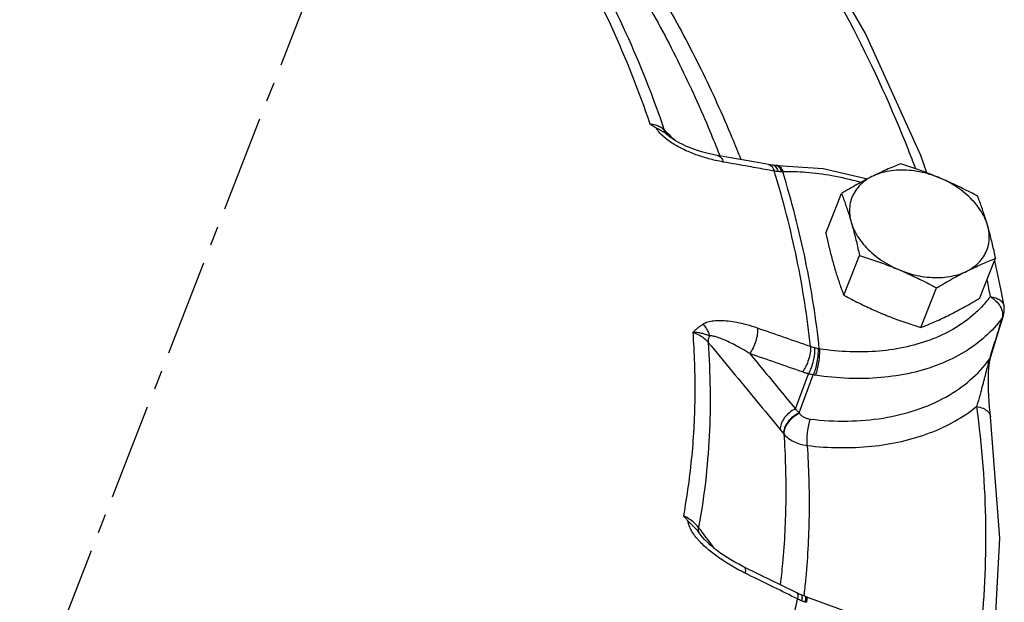
# Model space of a CAD drawing. Extents: x -91.1 to 8.7, y 23.9 to 115.7.
# Drawn here: x -18.1 to -11.7, y 64.3 to 68.1 of the extents above; entities that cross this region are included whole.
import ezdxf

# ---------------------------------------------------------------- set-up
doc = ezdxf.new("R2010")
doc.units = 0
doc.header["$LTSCALE"] = 0.5
doc.header["$MEASUREMENT"] = 0
doc.linetypes.add('CENTER', pattern=[2, 1.25, -0.25, 0.25, -0.25])
doc.linetypes.add('PHANTOM', pattern=[2.5, 1.25, -0.25, 0.25, -0.25, 0.25, -0.25])
doc.layers.add('CEN', color=5, linetype='CENTER')
doc.layers.add('Phan', color=1, linetype='PHANTOM')

msp = doc.modelspace()

# ---------------------------------------------------------------- linework, layer by layer
at = {"layer": 'CEN'}
msp.add_line((-12.1887, 78.5879), (-18.1028, 63.4281), dxfattribs=at)
at = {"layer": 'Phan', "linetype": 'Continuous'}
for p, q in [((-13.9105, 67.3062), (-13.9152, 67.3102)), ((-13.912, 67.3073), (-13.912, 67.3073)), ((-13.4893, 67.1559), (-13.5874, 67.1731)), ((-13.231, 67.1106), (-13.2575, 67.1142)), ((-13.2091, 67.1096), (-13.231, 67.1106)), ((-13.1991, 67.1096), (-13.2091, 67.1096)), ((-12.8856, 66.6711), (-12.7842, 66.9279)), ((-12.7697, 66.2696), (-12.6682, 66.5265)), ((-11.8883, 66.251), (-11.7868, 66.5078)), ((-12.271, 66.0596), (-12.1695, 66.3164)), ((-11.7328, 66.1981), (-11.7327, 66.1981)), ((-11.7308, 66.1808), (-11.7328, 66.1981)), ((-11.7597, 66.0632), (-11.7363, 66.1386)), ((-11.8189, 65.8722), (-11.7597, 66.0632)), ((-11.8225, 65.8575), (-11.8189, 65.8722)), ((-13.0823, 65.5331), (-12.9981, 65.7605)), ((-13.0583, 65.5067), (-12.9669, 65.7536)), ((-11.8198, 65.4813), (-11.8198, 65.4813)), ((-13.16, 65.3742), (-13.1576, 65.3713)), ((-13.6921, 64.7135), (-13.7047, 64.7311)), ((-13.6921, 64.7134), (-13.6921, 64.7135)), ((-13.3129, 64.4602), (-13.4139, 64.5097)), ((-13.0637, 64.3372), (-13.0742, 64.3423)), ((-13.045, 64.3292), (-13.0637, 64.3372)), ((-13.0451, 64.3293), (-13.045, 64.3292)), ((-13.0208, 64.3208), (-13.045, 64.3292)), ((-13.0107, 64.3178), (-13.0211, 64.3209))]:
    msp.add_line(p, q, dxfattribs=at)
for points in [[(-12.2326, 67.0613), (-12.27, 67.1731), (-12.6285, 67.9629), (-13.0771, 68.7408)], [(-13.8577, 67.2686), (-13.8792, 67.2823), (-13.8989, 67.2966), (-13.9104, 67.3062)], [(-13.5874, 67.1731), (-13.6003, 67.1755), (-13.6281, 67.1812), (-13.6556, 67.1878), (-13.6828, 67.1952), (-13.7095, 67.2034), (-13.7358, 67.2123), (-13.7615, 67.2219), (-13.7866, 67.2324), (-13.8112, 67.2436), (-13.835, 67.2557), (-13.8577, 67.2686)], [(-13.2575, 67.1142), (-13.3516, 67.1313), (-13.4893, 67.1559)], [(-13.1991, 67.1096), (-12.9038, 67.0884), (-12.6169, 67.0215)], [(-11.7327, 66.1981), (-11.7521, 66.2997), (-11.7731, 66.4014), (-11.7931, 66.4918)], [(-11.7363, 66.1386), (-11.7318, 66.1594), (-11.7308, 66.1808)], [(-11.83, 65.8), (-11.8267, 65.8318), (-11.8225, 65.8575)], [(-11.8198, 65.4813), (-11.8233, 65.5097), (-11.8268, 65.5447), (-11.8296, 65.5808), (-11.8316, 65.6177), (-11.833, 65.6548), (-11.8336, 65.692), (-11.8333, 65.7289), (-11.8322, 65.7652), (-11.83, 65.8)], [(-11.7998, 63.9305), (-11.7604, 64.6966), (-11.8198, 65.4813)], [(-13.4139, 64.5097), (-13.4227, 64.514), (-13.4493, 64.5277), (-13.4753, 64.5419), (-13.5004, 64.5566), (-13.5248, 64.5716), (-13.5483, 64.587), (-13.5709, 64.6027), (-13.5927, 64.6188), (-13.6136, 64.6353), (-13.6336, 64.6523), (-13.6525, 64.6697), (-13.6701, 64.6876), (-13.6857, 64.7054), (-13.6921, 64.7135)], [(-13.0742, 64.3423), (-13.1712, 64.3903), (-13.3129, 64.4602)], [(-13.0107, 64.3178), (-12.7215, 64.211), (-12.6424, 64.1673)]]:
    msp.add_lwpolyline(points, dxfattribs=at)
for points, start_tangent, end_tangent in [([(-13.1223, 68.7149), (-12.7071, 67.9905), (-12.3535, 67.212), (-12.3074, 67.0922)], (0.534573, -0.845123), (0.351533, -0.936176)), ([(-14.5846, 68.6105), (-14.273, 68.0052), (-14.0252, 67.3787)], (0.49847, -0.866907), (0.318219, -0.948017)), ([(-14.4956, 68.5805), (-14.1813, 67.9697), (-13.9311, 67.3375)], (0.49812, -0.867108), (0.318659, -0.947869)), ([(-14.0598, 68.1905), (-13.8322, 67.7621), (-13.636, 67.3301), (-13.5747, 67.178)], (0.495424, -0.868651), (0.362803, -0.931866)), ([(-13.9252, 68.1666), (-13.6936, 67.7306), (-13.4938, 67.2907), (-13.4363, 67.1482)], (0.495405, -0.868662), (0.364537, -0.931189)), ([(-14.0252, 67.3787), (-14.0052, 67.3658), (-13.9849, 67.353)], (0.840293, -0.542133), (0.846482, -0.532417)), ([(-13.9311, 67.3375), (-13.956, 67.3557), (-13.9884, 67.3698), (-14.0252, 67.3787)], (-0.726897, 0.686747), (-0.986989, 0.160788)), ([(-13.9393, 67.2983), (-13.9653, 67.3252), (-13.9849, 67.353)], (-0.738453, 0.674305), (-0.494861, 0.868972)), ([(-13.9271, 67.3191), (-13.9535, 67.3351), (-13.9849, 67.353)], (-0.823387, 0.56748), (-0.846482, 0.532417)), ([(-13.8407, 67.23), (-13.8759, 67.2506), (-13.9089, 67.2733), (-13.9393, 67.2983)], (-0.877407, 0.479747), (-0.738453, 0.674305)), ([(-13.9092, 67.3165), (-13.9311, 67.3375)], (-0.720869, 0.693071), (-0.720872, 0.693069)), ([(-13.9212, 67.3181), (-13.9311, 67.3375)], (-0.575678, 0.817676), (-0.329502, 0.944155)), ([(-13.9152, 67.3102), (-13.9271, 67.3191)], (-0.776537, 0.630072), (-0.823387, 0.56748)), ([(-13.912, 67.3073), (-13.9212, 67.3181)], (-0.720616, 0.693334), (-0.575678, 0.817676)), ([(-13.9047, 67.3121), (-13.9092, 67.3165)], (-0.720869, 0.693072), (-0.720869, 0.693071)), ([(-13.8628, 67.2718), (-13.9047, 67.3121)], (-0.720864, 0.693077), (-0.720869, 0.693072)), ([(-13.6442, 67.1524), (-13.6862, 67.1649), (-13.7262, 67.1786), (-13.7655, 67.194), (-13.8038, 67.2111), (-13.8407, 67.23)], (-0.964526, 0.263988), (-0.877407, 0.479747)), ([(-13.5874, 67.1731), (-13.5651, 67.16), (-13.5492, 67.1311)], (0.985308, -0.170784), (0.31733, -0.948315)), ([(-13.5747, 67.178), (-13.5726, 67.1724)], (0.362803, -0.931866), (0.362015, -0.932172)), ([(-13.5492, 67.1311), (-13.5989, 67.1411), (-13.6442, 67.1524)], (-0.985112, 0.171916), (-0.964526, 0.263988)), ([(-13.2636, 67.0803), (-13.384, 67.102), (-13.5492, 67.1311)], (-0.983904, 0.178696), (-0.98511, 0.171927)), ([(-13.2576, 67.1142), (-13.2352, 67.1011)], (0.984161, -0.177279), (0.684667, -0.728856)), ([(-13.2352, 67.1011), (-13.2319, 67.0972)], (0.684667, -0.728856), (0.614909, -0.788598)), ([(-13.2319, 67.0972), (-13.229, 67.0932)], (0.614909, -0.788598), (0.549934, -0.835208)), ([(-13.231, 67.1106), (-13.2287, 67.1103)], (0.99774, -0.06719), (0.985833, -0.16773)), ([(-13.2287, 67.1103), (-13.2091, 67.0976)], (0.985833, -0.16773), (0.652201, -0.758046)), ([(-13.2091, 67.1094), (-13.2054, 67.1092)], (0.999026, 0.044134), (0.98819, -0.153235)), ([(-13.2091, 67.0976), (-13.1942, 67.0691)], (0.652201, -0.758046), (0.314628, -0.949215)), ([(-13.2054, 67.1092), (-13.1874, 67.0968)], (0.98819, -0.153235), (0.631567, -0.775322)), ([(-13.1991, 67.1094), (-13.1954, 67.1093), (-13.1786, 67.0968)], (0.997309, 0.073317), (0.605521, -0.795829)), ([(-13.1874, 67.0968), (-13.1725, 67.0683)], (0.631567, -0.775322), (0.334061, -0.942552)), ([(-13.1786, 67.0968), (-13.1645, 67.0684)], (0.605521, -0.795829), (0.322726, -0.946493)), ([(-12.4014, 67.1192), (-12.4477, 67.1005), (-12.4936, 67.0809), (-12.5401, 67.0596), (-12.5877, 67.0366)], (-0.930813, -0.365497), (-0.894427, -0.447214)), ([(-12.147, 67.0272), (-12.1968, 67.0476), (-12.2469, 67.0668), (-12.2974, 67.0849), (-12.3485, 67.1023), (-12.4014, 67.1192)], (-0.921586, 0.388175), (-0.954699, 0.297574)), ([(-13.2192, 67.0722), (-13.2636, 67.0803)], (-0.983711, 0.179755), (-0.983904, 0.178696)), ([(-13.229, 67.0932), (-13.2192, 67.0722)], (0.549934, -0.835208), (0.317745, -0.948176)), ([(-12.985, 65.9362), (-13.0734, 66.5025), (-13.2192, 67.0722)], (-0.104706, 0.994503), (-0.292192, 0.95636)), ([(-13.1942, 67.0691), (-13.2073, 67.0704), (-13.2192, 67.0722)], (-0.996643, 0.081865), (-0.985708, 0.168461)), ([(-13.1725, 67.0683), (-13.1832, 67.0684), (-13.1942, 67.0691)], (-0.999932, -0.01166), (-0.996642, 0.081886)), ([(-13.1645, 67.0684), (-13.1685, 67.0684), (-13.1725, 67.0683)], (-0.999741, -0.022755), (-0.999932, -0.011652)), ([(-12.6607, 66.9985), (-12.6648, 66.9997), (-12.8464, 67.0415), (-13.0146, 67.0632), (-13.1645, 67.0684)], (-0.9617, 0.274103), (-0.999933, -0.01157)), ([(-12.9281, 65.9215), (-13.0172, 66.4932), (-13.1645, 67.0684)], (-0.104362, 0.994539), (-0.292489, 0.956269)), ([(-12.5877, 67.0366), (-12.636, 67.0117), (-12.6847, 66.9853), (-12.7337, 66.9575), (-12.7842, 66.9279)], (-0.894427, -0.447214), (-0.858598, -0.512649)), ([(-12.5877, 67.0366), (-12.6336, 67.0085), (-12.6717, 66.9741), (-12.701, 66.9344), (-12.721, 66.8901), (-12.7311, 66.8422), (-12.7311, 66.7919), (-12.7211, 66.7402)], (-0.894427, -0.447214), (0.277518, -0.96072)), ([(-12.147, 67.0272), (-12.2128, 67.051), (-12.2802, 67.0677), (-12.3475, 67.0768), (-12.4134, 67.0782), (-12.4763, 67.0719), (-12.5348, 67.0579), (-12.5877, 67.0366)], (-0.921586, 0.388175), (-0.894427, -0.447214)), ([(-11.9028, 66.9092), (-11.9521, 66.9353), (-12.0004, 66.9599), (-12.0487, 66.9833), (-12.0976, 67.0058), (-12.147, 67.0272)], (-0.880095, 0.474799), (-0.921586, 0.388175)), ([(-11.8396, 66.7215), (-11.8595, 66.7734), (-11.8888, 66.8244), (-11.9268, 66.8733), (-11.9728, 66.919), (-12.0256, 66.9605), (-12.0841, 66.9968), (-12.147, 67.0272)], (-0.277518, 0.96072), (-0.921586, 0.388175)), ([(-12.7842, 66.9279), (-12.7705, 66.8913), (-12.7575, 66.8548), (-12.745, 66.8178), (-12.7328, 66.7796), (-12.7211, 66.7402)], (0.357766, -0.933811), (0.277518, -0.96072)), ([(-11.8396, 66.7215), (-11.8514, 66.7609), (-11.8635, 66.7991), (-11.8761, 66.8362), (-11.8891, 66.8726), (-11.9028, 66.9092)], (-0.277518, 0.96072), (-0.357766, 0.933811)), ([(-12.7211, 66.7402), (-12.7097, 66.6997), (-12.6989, 66.6582), (-12.6884, 66.6158), (-12.6783, 66.5722), (-12.6682, 66.5265)], (0.277518, -0.96072), (0.210171, -0.977665)), ([(-12.7211, 66.7402), (-12.7012, 66.6883), (-12.6719, 66.6373), (-12.6338, 66.5884), (-12.5879, 66.5427), (-12.5351, 66.5012), (-12.4766, 66.4649), (-12.4137, 66.4345)], (0.277518, -0.96072), (0.921586, -0.388175)), ([(-11.973, 66.4251), (-11.927, 66.4532), (-11.889, 66.4876), (-11.8596, 66.5273), (-11.8397, 66.5716), (-11.8296, 66.6195), (-11.8296, 66.6698), (-11.8396, 66.7215)], (0.894427, 0.447214), (-0.277518, 0.96072)), ([(-11.7868, 66.5078), (-11.7969, 66.5535), (-11.807, 66.5972), (-11.8175, 66.6396), (-11.8283, 66.681), (-11.8396, 66.7215)], (-0.210171, 0.977665), (-0.277518, 0.96072)), ([(-12.8856, 66.6711), (-12.8756, 66.6253), (-12.8654, 66.5816), (-12.855, 66.5393), (-12.8441, 66.4978), (-12.8328, 66.4573)], (0.210171, -0.977665), (0.277518, -0.96072)), ([(-12.6682, 66.5265), (-12.6153, 66.5095), (-12.5641, 66.4922), (-12.5137, 66.474), (-12.4635, 66.4548), (-12.4137, 66.4345)], (0.954699, -0.297574), (0.921586, -0.388175)), ([(-11.973, 66.4251), (-11.9253, 66.4482), (-11.8787, 66.4695), (-11.8329, 66.4891), (-11.7868, 66.5078)], (0.894427, 0.447214), (0.930813, 0.365497)), ([(-12.8328, 66.4573), (-12.821, 66.4179), (-12.8089, 66.3797), (-12.7964, 66.3426), (-12.7834, 66.3062), (-12.7697, 66.2696)], (0.277518, -0.96072), (0.357766, -0.933811)), ([(-12.4137, 66.4345), (-12.3643, 66.413), (-12.3155, 66.3905), (-12.2671, 66.3671), (-12.2188, 66.3425), (-12.1695, 66.3164)], (0.921586, -0.388175), (0.880095, -0.474799)), ([(-12.4137, 66.4345), (-12.3479, 66.4107), (-12.2805, 66.394), (-12.2132, 66.3849), (-12.1473, 66.3835), (-12.0844, 66.3898), (-12.0259, 66.4038), (-11.973, 66.4251)], (0.921586, -0.388175), (0.894427, 0.447214)), ([(-12.1695, 66.3164), (-12.1189, 66.3462), (-12.0698, 66.374), (-12.0212, 66.4003), (-11.973, 66.4251)], (0.858598, 0.512649), (0.894427, 0.447214)), ([(-11.8428, 66.3652), (-11.8226, 66.2594)], (0.195455, -0.980713), (0.179833, -0.983697)), ([(-12.7697, 66.2696), (-12.7204, 66.2435), (-12.672, 66.2189), (-12.6237, 66.1955), (-12.5749, 66.173), (-12.5255, 66.1516)], (0.880095, -0.474799), (0.921586, -0.388175)), ([(-11.8539, 66.2199), (-11.9219, 66.1501), (-12.0466, 66.0582), (-12.1934, 65.9861), (-12.359, 65.9354), (-12.5396, 65.9074), (-12.7309, 65.9028), (-12.9281, 65.9215)], (-0.648329, -0.76136), (-0.988585, 0.150667)), ([(-12.0848, 66.1422), (-12.0364, 66.1671), (-11.9878, 66.1935), (-11.9387, 66.2213), (-11.8883, 66.251)], (0.894427, 0.447214), (0.858598, 0.512649)), ([(-11.8226, 66.2594), (-11.8539, 66.2199)], (-0.591157, -0.806556), (-0.648329, -0.76136)), ([(-11.8226, 66.2594), (-11.7884, 66.2525), (-11.7604, 66.2386), (-11.7411, 66.2188), (-11.7328, 66.1981)], (0.996342, -0.085457), (0.182703, -0.983168)), ([(-11.8226, 66.2594), (-11.7847, 66.2314)], (0.876936, -0.480607), (0.716325, -0.697767)), ([(-11.7847, 66.2314), (-11.7569, 66.1954)], (0.716325, -0.697767), (0.486374, -0.873751)), ([(-12.5255, 66.1516), (-12.4756, 66.1312), (-12.4255, 66.112), (-12.3751, 66.0939), (-12.3239, 66.0765), (-12.271, 66.0596)], (0.921586, -0.388175), (0.954699, -0.297574)), ([(-12.271, 66.0596), (-12.2247, 66.0783), (-12.1788, 66.098), (-12.1323, 66.1192), (-12.0848, 66.1422)], (0.930813, 0.365497), (0.894427, 0.447214)), ([(-11.7569, 66.1954), (-11.7431, 66.1566)], (0.486374, -0.873751), (0.147783, -0.98902)), ([(-11.7431, 66.1566), (-11.7422, 66.139)], (0.147783, -0.98902), (-0.048366, -0.99883)), ([(-13.6801, 66.0809), (-13.6962, 66.0704), (-13.7126, 66.0583), (-13.7294, 66.0445), (-13.747, 66.029)], (-0.857206, -0.514974), (-0.739638, -0.673005)), ([(-13.3275, 66.0555), (-13.3978, 66.0771), (-13.4612, 66.0917), (-13.5177, 66.1003), (-13.5678, 66.1034), (-13.6118, 66.1013), (-13.6497, 66.0939), (-13.6801, 66.0809)], (-0.945714, 0.325), (-0.856842, -0.515579)), ([(-13.6801, 66.0809), (-13.6623, 66.0587), (-13.6485, 66.0335), (-13.6394, 66.0068)], (0.693991, -0.719984), (0.230878, -0.972983)), ([(-11.7454, 66.1205), (-11.8539, 66.001), (-11.9901, 65.9006), (-12.1507, 65.8218), (-12.3316, 65.7665), (-12.5289, 65.7359), (-12.738, 65.7308), (-12.9532, 65.7513)], (-0.591157, -0.806556), (-0.988585, 0.150667)), ([(-11.7454, 66.1205), (-11.7866, 65.9873), (-11.8219, 65.8731)], (-0.295521, -0.955336), (-0.295599, -0.955312)), ([(-11.7422, 66.139), (-11.7454, 66.1205)], (-0.048366, -0.99883), (-0.300733, -0.953708)), ([(-11.7454, 66.1205), (-11.7373, 66.1356), (-11.7363, 66.1386)], (0.586979, 0.809602), (0.295637, 0.9553)), ([(-13.747, 66.029), (-13.7337, 65.6261), (-13.754, 65.2298), (-13.8078, 64.8417)], (0.073907, -0.997265), (-0.18067, -0.983544)), ([(-13.747, 66.029), (-13.7086, 66.0126), (-13.6746, 65.9904), (-13.648, 65.964)], (0.948626, -0.316401), (0.631252, -0.775578)), ([(-13.6394, 66.0068), (-13.6588, 66.0136), (-13.6825, 66.0202), (-13.7117, 66.0257), (-13.747, 66.029)], (-0.933246, 0.359237), (-0.999197, 0.040062)), ([(-13.3275, 66.0555), (-13.3293, 66.0163), (-13.3396, 65.9716), (-13.3568, 65.9277), (-13.3784, 65.8911)], (0.073294, -0.99731), (-0.591057, -0.80663)), ([(-12.985, 65.9362), (-13.156, 65.9962), (-13.3275, 66.0555)], (-0.943001, 0.332789), (-0.945725, 0.324969)), ([(-13.648, 65.964), (-13.6407, 65.3566), (-13.7093, 64.7659)], (0.073375, -0.997304), (-0.180099, -0.983649)), ([(-13.6394, 66.0068), (-13.6464, 65.9848), (-13.648, 65.964)], (-0.390323, -0.920678), (0.053886, -0.998547)), ([(-13.648, 65.964), (-13.4924, 65.7761), (-13.3369, 65.5881), (-13.1813, 65.4002)], (0.637621, -0.77035), (0.637548, -0.770411)), ([(-13.3784, 65.8911), (-13.4304, 65.9223), (-13.4773, 65.9481), (-13.5191, 65.9688), (-13.5562, 65.985), (-13.5888, 65.9969), (-13.6168, 66.0043), (-13.6394, 66.0068)], (-0.847815, 0.530292), (-0.999997, -0.002427)), ([(-13.3784, 65.8911), (-13.2797, 65.7718), (-13.181, 65.6524), (-13.0823, 65.5331)], (0.637473, -0.770472), (0.637438, -0.770501)), ([(-13.0371, 65.7722), (-13.2075, 65.832), (-13.3784, 65.8911)], (-0.943001, 0.332789), (-0.945725, 0.324969)), ([(-12.985, 65.9362), (-12.987, 65.8971), (-12.9975, 65.8525), (-13.015, 65.8087), (-13.0371, 65.7722)], (0.072756, -0.99735), (-0.599607, -0.800295)), ([(-12.9591, 65.9282), (-12.9599, 65.8887), (-12.9676, 65.8433), (-12.9809, 65.7984), (-12.9981, 65.7605)], (0.07753, -0.99699), (-0.49066, -0.871351)), ([(-12.9591, 65.9282), (-12.9727, 65.932), (-12.985, 65.9362)], (-0.968376, 0.249497), (-0.939592, 0.342297)), ([(-12.9364, 65.923), (-12.9372, 65.8835), (-12.9433, 65.8377), (-12.9536, 65.7922), (-12.9669, 65.7536)], (0.054094, -0.998536), (-0.388226, -0.921564)), ([(-12.9364, 65.923), (-12.9476, 65.9254), (-12.9591, 65.9282)], (-0.98027, 0.197664), (-0.968374, 0.249501)), ([(-12.9281, 65.9215), (-12.9281, 65.8818), (-12.9329, 65.8359), (-12.9417, 65.7902), (-12.9532, 65.7513)], (0.068437, -0.997655), (-0.3471, -0.937828)), ([(-12.9281, 65.9215), (-12.9323, 65.9222), (-12.9364, 65.923)], (-0.987004, 0.160693), (-0.980269, 0.197666)), ([(-12.9873, 65.4671), (-12.7465, 65.4545), (-12.5146, 65.4743), (-12.2998, 65.5266), (-12.1097, 65.6097), (-11.9507, 65.7205), (-11.8277, 65.8544)], (0.993218, -0.116267), (0.586074, 0.810257)), ([(-11.83, 65.8467), (-11.8328, 65.8365), (-11.8363, 65.8234), (-11.8404, 65.8075)], (-0.272143, -0.962257), (-0.247565, -0.968871)), ([(-11.8277, 65.8544), (-11.83, 65.8467)], (-0.290468, -0.956885), (-0.272143, -0.962257)), ([(-11.8219, 65.8731), (-11.8277, 65.8544)], (-0.295599, -0.955312), (-0.295604, -0.95531)), ([(-11.8277, 65.8544), (-11.8198, 65.8694), (-11.8189, 65.8722)], (0.581997, 0.813191), (0.29573, 0.955271)), ([(-12.9981, 65.7605), (-13.0185, 65.7661), (-13.0371, 65.7722)], (-0.970365, 0.241644), (-0.943002, 0.332788)), ([(-12.9669, 65.7536), (-12.9823, 65.7567), (-12.9981, 65.7605)], (-0.982569, 0.185901), (-0.968246, 0.25)), ([(-11.8404, 65.8075), (-11.845, 65.7893), (-11.8501, 65.7693), (-11.8556, 65.7475), (-11.8617, 65.7239), (-11.8683, 65.6985), (-11.8755, 65.6714), (-11.8833, 65.6426), (-11.8918, 65.6123), (-11.9009, 65.5807), (-11.9105, 65.5481)], (-0.247565, -0.968871), (-0.287344, -0.957827)), ([(-12.9532, 65.7513), (-12.9601, 65.7524), (-12.9669, 65.7536)], (-0.988584, 0.150668), (-0.983396, 0.181472)), ([(-13.0823, 65.5331), (-13.1219, 65.5082), (-13.1544, 65.4744), (-13.1752, 65.4365), (-13.1813, 65.4002)], (-0.906745, -0.42168), (0.051271, -0.998685)), ([(-13.0583, 65.5067), (-13.0985, 65.482), (-13.1319, 65.4483), (-13.1534, 65.4105), (-13.16, 65.3742)], (-0.911424, -0.411469), (0.04081, -0.999167)), ([(-13.0562, 65.5039), (-13.0963, 65.4791), (-13.1296, 65.4454), (-13.1511, 65.4076), (-13.1576, 65.3713)], (-0.910985, -0.412439), (0.041777, -0.999127)), ([(-13.0823, 65.5331), (-13.0703, 65.52), (-13.0583, 65.5067)], (0.675884, -0.737008), (0.669037, -0.743229)), ([(-13.0583, 65.5067), (-13.0572, 65.5053), (-13.0562, 65.5039)], (0.593269, -0.805004), (0.593852, -0.804574)), ([(-13.0562, 65.5039), (-13.0435, 65.4903), (-13.0273, 65.4793), (-13.0082, 65.4715), (-12.9873, 65.4671)], (0.594212, -0.804308), (0.993239, -0.11609)), ([(-13.0068, 65.2962), (-12.7965, 65.2825), (-12.5909, 65.2914), (-12.3952, 65.3233), (-12.2139, 65.3776), (-12.0512, 65.4532), (-11.9105, 65.5481)], (0.993218, -0.116267), (0.778344, 0.627839)), ([(-11.9105, 65.5481), (-11.8523, 64.7805), (-11.8884, 64.0499)], (0.136152, -0.990688), (-0.113038, -0.993591)), ([(-11.9105, 65.5481), (-11.8684, 65.5372), (-11.8371, 65.5158), (-11.8209, 65.4871), (-11.8198, 65.4813)], (0.993718, -0.111913), (0.130522, -0.991445)), ([(-12.9873, 65.4671), (-12.9984, 65.4281), (-13.0059, 65.3823), (-13.0089, 65.3361), (-13.0068, 65.2962)], (-0.344193, -0.938899), (0.12876, -0.991676)), ([(-13.1813, 65.4002), (-13.1707, 65.3872), (-13.16, 65.3742)], (0.637548, -0.770411), (0.631059, -0.775735)), ([(-13.1576, 65.3713), (-13.145, 64.9483), (-13.1663, 64.5319), (-13.1808, 64.3965)], (0.06928, -0.997597), (-0.119742, -0.992805)), ([(-13.1576, 65.3713), (-13.1293, 65.3443), (-13.0938, 65.3222), (-13.0524, 65.3059), (-13.0068, 65.2962)], (0.640498, -0.76796), (0.991066, -0.133374)), ([(-13.0068, 65.2962), (-12.994, 64.8657), (-13.0157, 64.4417), (-13.0266, 64.3359)], (0.069251, -0.997599), (-0.11336, -0.993554)), ([(-13.8078, 64.8417), (-13.7924, 64.8242), (-13.7767, 64.8065)], (0.657156, -0.753754), (0.667126, -0.744945)), ([(-13.7093, 64.7659), (-13.7358, 64.7944), (-13.7697, 64.8204), (-13.8078, 64.8417)], (-0.612514, 0.79046), (-0.902962, 0.429721)), ([(-13.7174, 64.6927), (-13.735, 64.7148), (-13.7554, 64.7459), (-13.7699, 64.777), (-13.7767, 64.8065)], (-0.648977, 0.760808), (-0.090301, 0.995914)), ([(-13.7047, 64.7311), (-13.7251, 64.7554), (-13.7499, 64.7801), (-13.7767, 64.8065)], (-0.597391, 0.80195), (-0.667126, 0.744945)), ([(-13.7047, 64.7311), (-13.7097, 64.7472), (-13.7093, 64.7659)], (-0.463861, 0.885908), (0.154605, 0.987976)), ([(-13.6778, 64.7244), (-13.7093, 64.7659)], (-0.604754, 0.796412), (-0.604757, 0.79641)), ([(-13.6822, 64.6553), (-13.7103, 64.6847), (-13.7174, 64.6927)], (-0.716448, 0.69764), (-0.648977, 0.760808)), ([(-13.605, 64.6285), (-13.6778, 64.7244)], (-0.604749, 0.796416), (-0.604754, 0.796412)), ([(-13.4591, 64.4962), (-13.5038, 64.5218), (-13.5442, 64.547), (-13.5817, 64.5726), (-13.6174, 64.5991), (-13.6511, 64.6268), (-13.6822, 64.6553)], (-0.878472, 0.477794), (-0.716448, 0.69764)), ([(-13.429, 64.4804), (-13.4591, 64.4962)], (-0.890694, 0.454603), (-0.878472, 0.477794)), ([(-13.4139, 64.5097), (-13.4071, 64.4972), (-13.4086, 64.4702)], (0.875484, -0.483246), (-0.178259, -0.983984)), ([(-13.4086, 64.4702), (-13.429, 64.4804)], (-0.898545, 0.438882), (-0.890694, 0.454603)), ([(-13.0889, 64.3127), (-13.2384, 64.3867), (-13.4086, 64.4702)], (-0.895563, 0.444935), (-0.89854, 0.438891)), ([(-13.4127, 63.2934), (-13.2124, 63.7872), (-13.0687, 64.3027)], (0.4277, 0.903921), (0.213983, 0.976837)), ([(-13.0687, 64.3027), (-13.0889, 64.3127)], (-0.895372, 0.445318), (-0.895563, 0.444935)), ([(-13.0743, 64.3422), (-13.0672, 64.3297)], (0.87099, -0.491301), (0.213199, -0.977009)), ([(-13.0672, 64.3297), (-13.0687, 64.3027)], (0.213199, -0.977009), (-0.177663, -0.984091)), ([(-13.0428, 64.2914), (-13.0564, 64.297), (-13.0687, 64.3027)], (-0.932077, 0.362259), (-0.899745, 0.436416)), ([(-13.045, 64.3292), (-13.0403, 64.3178)], (0.926932, -0.37523), (0.112736, -0.993625)), ([(-13.0403, 64.3178), (-13.0428, 64.2914)], (0.112736, -0.993625), (-0.183773, -0.982969)), ([(-13.0276, 64.327), (-13.0282, 64.3219)], (-0.115137, -0.99335), (-0.116149, -0.993232)), ([(-13.0266, 64.3359), (-13.0276, 64.327)], (-0.11336, -0.993554), (-0.115137, -0.99335)), ([(-13.0211, 64.3208), (-13.0209, 64.3208), (-13.0178, 64.31)], (0.983189, -0.182591), (0.051097, -0.998694)), ([(-13.0178, 64.31), (-13.0203, 64.2838)], (0.051097, -0.998694), (-0.159231, -0.987241)), ([(-13.0087, 64.3074), (-13.012, 64.2814)], (-0.013364, -0.999911), (-0.174811, -0.984602)), ([(-13.0107, 64.3178), (-13.0106, 64.3177), (-13.0087, 64.3074)], (0.996075, -0.088515), (-0.013364, -0.999911)), ([(-13.0315, 64.2873), (-13.0428, 64.2914)], (-0.947535, 0.319652), (-0.932071, 0.362276)), ([(-13.0203, 64.2838), (-13.0315, 64.2873)], (-0.960469, 0.278389), (-0.947535, 0.319652)), ([(-13.012, 64.2814), (-13.0162, 64.2826), (-13.0203, 64.2838)], (-0.963992, 0.265931), (-0.960466, 0.278396))]:
    msp.add_spline(points, degree=3, dxfattribs=dict(at, start_tangent=start_tangent, end_tangent=end_tangent))

doc.saveas('drawing.dxf')
